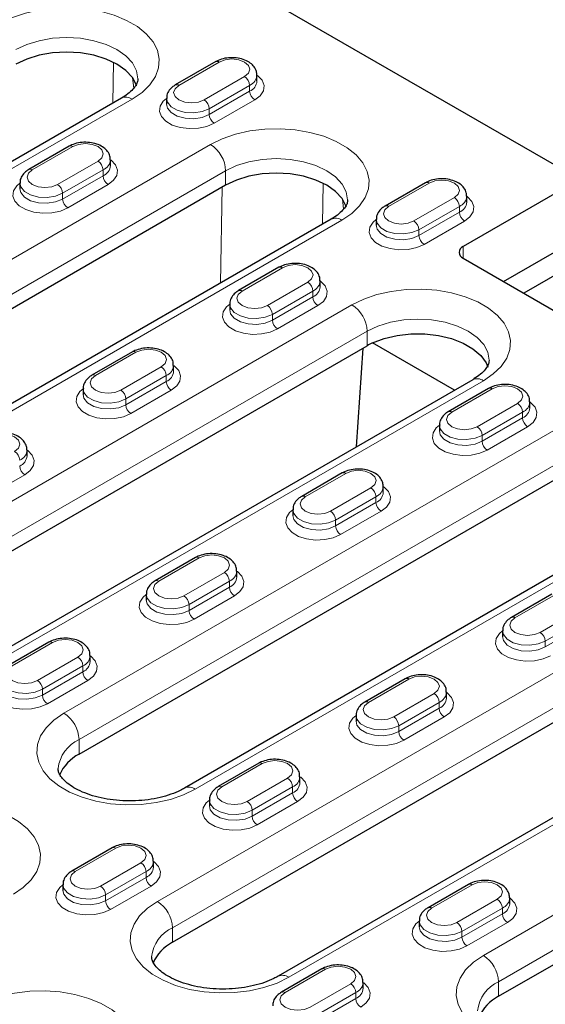
# Model space of a CAD drawing. Units: millimetres. Extents: x 0 to 420, y 0 to 297.
# Drawn here: x 257 to 271, y 131 to 159 of the extents above; entities that cross this region are included whole.
import ezdxf

# ---------------------------------------------------------------- set-up
doc = ezdxf.new("R2010")
doc.units = ezdxf.units.MM

msp = doc.modelspace()

# ---------------------------------------------------------------- linework, layer by layer
at = {"color": 7, "linetype": 'Continuous', "lineweight": 25}
for p, q in [((272.1806, 154.5486), (258.0128, 162.7275)), ((262.0043, 157.8446), (260.873, 157.1914)), ((263.1579, 157.304), (263.1579, 157.4673)), ((259.3648, 156.8234), (240.273, 145.8019)), ((260.6265, 156.8141), (260.6265, 156.6508)), ((257.9031, 155.477), (256.7717, 154.8239)), ((259.0567, 154.9364), (259.0567, 155.0997)), ((262.2811, 154.3851), (246.4419, 145.2414)), ((256.5253, 154.4466), (256.5253, 154.2832)), ((267.8733, 154.4565), (266.742, 153.8034)), ((272.1806, 154.5486), (268.9279, 152.6708)), ((269.0269, 153.9159), (269.0269, 154.0792)), ((265.2338, 153.4353), (249.3946, 144.2915)), ((266.4955, 153.426), (266.4955, 153.2627)), ((270.0595, 151.691), (271.9222, 152.7663)), ((268.9279, 152.3443), (271.7563, 150.7114)), ((263.7721, 152.0889), (262.6407, 151.4358)), ((271.6771, 151.9717), (270.6252, 151.3644)), ((264.9257, 151.5483), (264.9257, 151.7116)), ((262.3943, 151.0585), (262.3943, 150.8952)), ((249.0582, 139.9755), (266.2409, 149.8949)), ((268.6814, 148.6493), (266.3894, 149.9724)), ((259.6709, 149.7213), (258.5395, 149.0682)), ((266.1156, 149.8226), (265.9371, 147.0651)), ((260.8244, 149.1807), (260.8244, 149.344)), ((269.1936, 148.945), (252.0109, 139.0257)), ((258.2931, 148.6909), (258.2931, 148.5276)), ((269.6411, 148.7008), (268.5097, 148.0477)), ((270.7946, 148.1602), (270.7946, 148.3235)), ((258.1799, 138.4652), (274.0191, 147.6089)), ((268.2633, 147.6704), (268.2633, 147.5071)), ((256.7232, 146.8131), (256.7232, 146.9764)), ((276.9718, 146.6591), (261.1326, 137.5153)), ((265.5399, 146.3332), (264.4085, 145.6801)), ((266.6934, 145.7926), (266.6934, 145.9559)), ((264.162, 145.3028), (264.162, 145.1395)), ((260.7962, 133.1993), (279.8881, 144.2208)), ((261.4387, 143.9656), (260.3073, 143.3125)), ((262.5922, 143.425), (262.5922, 143.5883)), ((282.8408, 143.271), (263.7489, 132.2495)), ((260.0608, 142.9352), (260.0608, 142.7719)), ((271.4089, 142.9451), (270.2775, 142.292)), ((270.031, 141.9147), (270.031, 141.7514)), ((257.3374, 141.5981), (256.2061, 140.9449)), ((258.491, 141.0574), (258.491, 141.2207)), ((269.9179, 131.689), (285.7571, 140.8327)), ((267.3076, 140.5775), (266.1763, 139.9244)), ((268.4612, 140.0369), (268.4612, 140.2002)), ((265.9298, 139.5471), (265.9298, 139.3838)), ((263.2064, 138.21), (262.0751, 137.5568)), ((264.36, 137.6693), (264.36, 137.8326)), ((261.8286, 137.1795), (261.8286, 137.0162)), ((259.1052, 135.8424), (257.9738, 135.1893)), ((260.2587, 135.3018), (260.2587, 135.4651)), ((257.7274, 134.8119), (257.7274, 134.6486)), ((269.0754, 134.8219), (267.944, 134.1687)), ((270.229, 134.2812), (270.229, 134.4446)), ((267.6976, 133.7914), (267.6976, 133.6281)), ((264.9742, 132.4543), (263.8428, 131.8012)), ((266.1277, 131.9137), (266.1277, 132.077))]:
    msp.add_line(p, q, dxfattribs=at)
at = {"color": 8, "linetype": 'Continuous', "lineweight": 18}
for p, q in [((259.1416, 157.8266), (259.1208, 156.6825)), ((262.1043, 157.8347), (260.973, 157.1815)), ((259.7088, 157.1032), (259.6778, 157.3935)), ((261.6801, 156.7733), (262.8114, 157.4265)), ((262.9529, 157.1815), (261.8215, 156.5284)), ((262.9529, 157.1815), (262.9529, 157.0182)), ((259.6648, 156.7937), (240.5729, 145.7722)), ((261.8215, 156.3651), (262.9529, 157.0182)), ((261.8215, 156.5284), (261.8215, 156.3651)), ((263.0943, 156.7733), (261.9629, 156.1201)), ((246.0177, 146.3845), (261.8568, 155.5282)), ((258.0031, 155.4671), (256.8717, 154.814)), ((257.5788, 154.4058), (258.7102, 155.0589)), ((262.2811, 154.7934), (246.4419, 145.6496)), ((258.8516, 154.8139), (257.7203, 154.1608)), ((257.7203, 153.9975), (258.8516, 154.6506)), ((258.8516, 154.8139), (258.8516, 154.6506)), ((262.2811, 154.3851), (262.2811, 154.7934)), ((258.9931, 154.4057), (257.8617, 153.7526)), ((262.1365, 151.6472), (262.1852, 154.3298)), ((265.0106, 154.4385), (264.9898, 153.2944)), ((267.9733, 154.4466), (266.8419, 153.7935)), ((257.7203, 154.1608), (257.7203, 153.9975)), ((267.5491, 153.3853), (268.6804, 154.0384)), ((265.5778, 153.7151), (265.5468, 154.0054)), ((268.8218, 153.7934), (267.6905, 153.1403)), ((268.8218, 153.7934), (268.8218, 153.6301)), ((267.6905, 152.977), (268.8218, 153.6301)), ((265.5338, 153.4056), (249.6946, 144.2618)), ((268.9633, 153.3852), (267.8319, 152.732)), ((267.6905, 153.1403), (267.6905, 152.977)), ((268.9279, 152.6708), (268.9279, 152.3443)), ((263.8721, 152.079), (262.7407, 151.4259)), ((263.4478, 151.0177), (264.5792, 151.6708)), ((264.7206, 151.4258), (263.5893, 150.7727)), ((264.7206, 151.4258), (264.7206, 151.2625)), ((248.6339, 141.1186), (265.8166, 151.038)), ((263.5893, 150.6094), (264.7206, 151.2625)), ((264.862, 151.0176), (263.7307, 150.3645)), ((263.5893, 150.7727), (263.5893, 150.6094)), ((266.2409, 150.3032), (249.0582, 140.3838)), ((266.2409, 149.8949), (266.2409, 150.3032)), ((259.7709, 149.7114), (258.6395, 149.0583)), ((259.3466, 148.6501), (260.478, 149.3032)), ((269.4936, 148.9153), (252.3109, 138.996)), ((260.6194, 149.0583), (259.488, 148.4051)), ((259.488, 148.2418), (260.6194, 148.895)), ((260.6194, 149.0583), (260.6194, 148.895)), ((257.7556, 139.6083), (273.5948, 148.7521)), ((260.7608, 148.65), (259.6295, 147.9969)), ((269.7411, 148.6909), (268.6097, 148.0378)), ((259.488, 148.4051), (259.488, 148.2418)), ((269.3168, 147.6296), (270.4482, 148.2827)), ((274.0191, 148.0172), (258.1799, 138.8734)), ((270.5896, 148.0378), (269.4582, 147.3846)), ((270.5896, 148.0378), (270.5896, 147.8744)), ((269.4582, 147.2213), (270.5896, 147.8744)), ((270.731, 147.6295), (269.5997, 146.9764)), ((269.4582, 147.3846), (269.4582, 147.2213)), ((277.2718, 146.6294), (261.4326, 137.4856)), ((265.6399, 146.3233), (264.5085, 145.6702)), ((256.6596, 146.2824), (255.5282, 145.6293)), ((265.2156, 145.262), (266.347, 145.9151)), ((266.4884, 145.6702), (265.357, 145.017)), ((265.357, 144.8537), (266.4884, 145.5069)), ((266.4884, 145.6702), (266.4884, 145.5069)), ((260.3719, 134.3425), (279.4638, 145.364)), ((266.6298, 145.2619), (265.4984, 144.6088)), ((265.357, 145.017), (265.357, 144.8537)), ((279.8881, 144.6291), (260.7962, 133.6076)), ((261.5386, 143.9557), (260.4073, 143.3026)), ((261.1144, 142.8944), (262.2458, 143.5475)), ((262.3872, 143.3026), (261.2558, 142.6495)), ((262.3872, 143.3026), (262.3872, 143.1393)), ((261.2558, 142.4861), (262.3872, 143.1393)), ((283.1408, 143.2413), (264.0489, 132.2198)), ((262.5286, 142.8943), (261.3972, 142.2412)), ((271.5089, 142.9352), (270.3775, 142.2821)), ((261.2558, 142.6495), (261.2558, 142.4861)), ((271.0846, 141.8739), (272.216, 142.527)), ((272.3574, 142.2821), (271.226, 141.6289)), ((269.4936, 132.8321), (285.3328, 141.9759)), ((271.226, 141.4656), (272.3574, 142.1188)), ((271.226, 141.6289), (271.226, 141.4656)), ((257.4374, 141.5882), (256.3061, 140.935)), ((257.0132, 140.5268), (258.1445, 141.1799)), ((285.7571, 141.241), (269.9179, 132.0972)), ((258.286, 140.935), (257.1546, 140.2819)), ((258.286, 140.935), (258.286, 140.7717)), ((257.1546, 140.1186), (258.286, 140.7717)), ((258.4274, 140.5267), (257.296, 139.8736)), ((267.4076, 140.5676), (266.2763, 139.9145)), ((257.1546, 140.2819), (257.1546, 140.1186)), ((266.9834, 139.5063), (268.1147, 140.1594)), ((268.2562, 139.9145), (267.1248, 139.2614)), ((267.1248, 139.0981), (268.2562, 139.7512)), ((268.2562, 139.9145), (268.2562, 139.7512)), ((268.3976, 139.5062), (267.2662, 138.8531)), ((267.1248, 139.2614), (267.1248, 139.0981)), ((258.1799, 138.4652), (258.1799, 138.8734)), ((263.3064, 138.2001), (262.175, 137.5469)), ((262.8821, 137.1387), (264.0135, 137.7919)), ((264.1549, 137.5469), (263.0236, 136.8938)), ((264.1549, 137.5469), (264.1549, 137.3836)), ((263.0236, 136.7305), (264.1549, 137.3836)), ((264.2964, 137.1386), (263.165, 136.4855)), ((263.0236, 136.8938), (263.0236, 136.7305)), ((259.2052, 135.8325), (258.0738, 135.1793)), ((258.7809, 134.7711), (259.9123, 135.4243)), ((260.0537, 135.1793), (258.9224, 134.5262)), ((258.9224, 134.3629), (260.0537, 135.016)), ((260.0537, 135.1793), (260.0537, 135.016)), ((260.1951, 134.7711), (259.0638, 134.1179)), ((269.1754, 134.812), (268.044, 134.1588)), ((258.9224, 134.5262), (258.9224, 134.3629)), ((268.7511, 133.7506), (269.8825, 134.4038)), ((270.0239, 134.1588), (268.8926, 133.5057)), ((268.8926, 133.3424), (270.0239, 133.9955)), ((270.0239, 134.1588), (270.0239, 133.9955)), ((270.1653, 133.7506), (269.034, 133.0974)), ((260.7962, 133.1993), (260.7962, 133.6076)), ((268.8926, 133.5057), (268.8926, 133.3424)), ((265.0742, 132.4444), (263.9428, 131.7913)), ((264.6499, 131.3831), (265.7813, 132.0362)), ((269.9179, 131.689), (269.9179, 132.0972)), ((265.9227, 131.7912), (264.7913, 131.1381)), ((265.9227, 131.7912), (265.9227, 131.6279)), ((264.7913, 130.9748), (265.9227, 131.6279))]:
    msp.add_line(p, q, dxfattribs=at)
at = {"color": 8, "linetype": 'Continuous', "lineweight": 18, "flags": 128}
for points in [[(255.9879, 158.9163), (256.3155, 159.0765), (256.6844, 159.2034), (257.0845, 159.2936), (257.5047, 159.3444), (257.9338, 159.3547), (258.3599, 159.324), (258.7715, 159.2533), (259.1572, 159.1444), (259.5067, 159.0004), (259.8104, 158.8251), (260.0599, 158.6233), (260.2485, 158.4006), (260.371, 158.163), (260.4241, 157.917), (260.4064, 157.6693), (260.3182, 157.4267), (260.1622, 157.1958), (259.9423, 156.9828), (259.6648, 156.7937)], [(259.8263, 157.3595), (259.8263, 157.3651), (259.7879, 157.5903), (259.6741, 157.8069), (259.4893, 158.0065), (259.2405, 158.1815), (258.9375, 158.3251), (258.5917, 158.4318), (258.2165, 158.4975), (257.8263, 158.5197), (257.4362, 158.4975), (257.061, 158.4318), (256.7152, 158.3251), (256.4121, 158.1815)], [(262.8114, 157.4265), (262.9198, 157.5201), (262.9579, 157.6306), (262.9198, 157.741), (262.8114, 157.8347), (262.6492, 157.8972), (262.4579, 157.9192), (262.2665, 157.8972), (262.1043, 157.8347)], [(263.1579, 157.4672), (263.1784, 157.452), (263.3011, 157.3222), (263.3556, 157.1777), (263.3373, 157.0302), (263.2478, 156.8916), (263.0943, 156.7733)], [(260.973, 157.1815), (260.8646, 157.0879), (260.8265, 156.9774), (260.8646, 156.867), (260.973, 156.7733), (261.1352, 156.7108), (261.3265, 156.6888), (261.5179, 156.7108), (261.6801, 156.7733)], [(261.9629, 156.1201), (261.7578, 156.0315), (261.5178, 155.9798), (261.2623, 155.9693), (261.012, 156.0007), (260.7872, 156.0716), (260.606, 156.1762), (260.4833, 156.306), (260.4288, 156.4505), (260.4471, 156.598), (260.5366, 156.7365), (260.6265, 156.8141)], [(261.8215, 156.5284), (261.6223, 156.4479), (261.3875, 156.4116), (261.1453, 156.4238), (260.925, 156.4831), (260.7531, 156.5824), (260.6504, 156.7095), (260.6265, 156.8126)], [(260.6265, 156.6526), (260.6504, 156.5462), (260.7531, 156.419), (260.925, 156.3198), (261.1453, 156.2605), (261.3875, 156.2483), (261.6223, 156.2846), (261.8215, 156.3651)], [(261.8568, 155.5282), (262.1845, 155.6885), (262.5534, 155.8153), (262.9534, 155.9055), (263.3737, 155.9563), (263.8028, 155.9666), (264.2289, 155.9359), (264.6404, 155.8652), (265.0262, 155.7563), (265.3757, 155.6123), (265.6793, 155.437), (265.9289, 155.2352), (266.1175, 155.0125), (266.24, 154.7749), (266.2931, 154.5289), (266.2754, 154.2813), (266.1872, 154.0386), (266.0311, 153.8077), (265.8113, 153.5947), (265.5338, 153.4056)], [(258.7102, 155.0589), (258.8186, 155.1525), (258.8567, 155.263), (258.8186, 155.3734), (258.7102, 155.4671), (258.548, 155.5297), (258.3567, 155.5516), (258.1653, 155.5297), (258.0031, 155.4671)], [(265.6953, 153.9714), (265.6953, 153.977), (265.6569, 154.2022), (265.5431, 154.4188), (265.3583, 154.6184), (265.1095, 154.7934), (264.8065, 154.937), (264.4607, 155.0437), (264.0855, 155.1094), (263.6953, 155.1316), (263.3051, 155.1094), (262.93, 155.0437), (262.5842, 154.937), (262.2811, 154.7934)], [(259.0567, 155.0996), (259.0772, 155.0844), (259.1999, 154.9546), (259.2544, 154.8101), (259.2361, 154.6626), (259.1466, 154.5241), (258.9931, 154.4057)], [(256.8717, 154.814), (256.7634, 154.7203), (256.7253, 154.6099), (256.7634, 154.4994), (256.8717, 154.4058), (257.034, 154.3432), (257.2253, 154.3212), (257.4166, 154.3432), (257.5788, 154.4058)], [(257.8617, 153.7526), (257.6566, 153.6639), (257.4166, 153.6123), (257.1611, 153.6017), (256.9108, 153.6331), (256.6859, 153.704), (256.5048, 153.8086), (256.382, 153.9384), (256.3276, 154.0829), (256.3459, 154.2304), (256.4354, 154.3689), (256.5253, 154.4465)], [(257.7203, 154.1608), (257.5211, 154.0803), (257.2863, 154.044), (257.0441, 154.0562), (256.8238, 154.1155), (256.6519, 154.2148), (256.5491, 154.342), (256.5253, 154.445)], [(268.6804, 154.0384), (268.7888, 154.132), (268.8269, 154.2425), (268.7888, 154.3529), (268.6804, 154.4466), (268.5182, 154.5092), (268.3269, 154.5311), (268.1355, 154.5092), (267.9733, 154.4466)], [(256.5253, 154.285), (256.5491, 154.1787), (256.6519, 154.0515), (256.8238, 153.9522), (257.0441, 153.8929), (257.2863, 153.8807), (257.5211, 153.917), (257.7203, 153.9975)], [(269.0269, 154.0791), (269.0474, 154.0639), (269.1701, 153.9341), (269.2246, 153.7896), (269.2063, 153.6421), (269.1168, 153.5036), (268.9633, 153.3852)], [(266.8419, 153.7935), (266.7336, 153.6998), (266.6955, 153.5894), (266.7336, 153.4789), (266.8419, 153.3853), (267.0042, 153.3227), (267.1955, 153.3007), (267.3868, 153.3227), (267.5491, 153.3853)], [(267.8319, 152.732), (267.6268, 152.6434), (267.3868, 152.5917), (267.1313, 152.5812), (266.881, 152.6126), (266.6562, 152.6835), (266.475, 152.7881), (266.3522, 152.9179), (266.2978, 153.0624), (266.3161, 153.2099), (266.4056, 153.3484), (266.4955, 153.426)], [(267.6905, 153.1403), (267.4913, 153.0598), (267.2565, 153.0235), (267.0143, 153.0357), (266.794, 153.095), (266.6221, 153.1943), (266.5194, 153.3215), (266.4955, 153.4245)], [(266.4955, 153.2645), (266.5194, 153.1581), (266.6221, 153.031), (266.794, 152.9317), (267.0143, 152.8724), (267.2565, 152.8602), (267.4913, 152.8965), (267.6905, 152.977)], [(264.5792, 151.6708), (264.6876, 151.7644), (264.7257, 151.8749), (264.6876, 151.9854), (264.5792, 152.079), (264.417, 152.1416), (264.2257, 152.1635), (264.0343, 152.1416), (263.8721, 152.079)], [(264.9257, 151.7115), (264.9461, 151.6963), (265.0689, 151.5665), (265.1234, 151.422), (265.1051, 151.2745), (265.0156, 151.136), (264.862, 151.0176)], [(262.7407, 151.4259), (262.6323, 151.3322), (262.5943, 151.2218), (262.6323, 151.1113), (262.7407, 151.0177), (262.9029, 150.9551), (263.0943, 150.9331), (263.2856, 150.9551), (263.4478, 151.0177)], [(265.8166, 151.038), (266.1443, 151.1982), (266.5132, 151.3251), (266.9132, 151.4152), (267.3335, 151.4661), (267.7626, 151.4763), (268.1887, 151.4457), (268.6002, 151.3749), (268.986, 151.2661), (269.3355, 151.122), (269.6391, 150.9467), (269.8887, 150.745), (270.0773, 150.5223), (270.1998, 150.2847), (270.2529, 150.0387), (270.2352, 149.791), (270.147, 149.5484), (269.9909, 149.3175), (269.7711, 149.1045), (269.4936, 148.9153)], [(263.7307, 150.3645), (263.5256, 150.2758), (263.2856, 150.2242), (263.0301, 150.2136), (262.7798, 150.245), (262.5549, 150.3159), (262.3738, 150.4205), (262.251, 150.5503), (262.1966, 150.6948), (262.2148, 150.8423), (262.3044, 150.9808), (262.3943, 151.0584)], [(263.5893, 150.7727), (263.3901, 150.6922), (263.1553, 150.6559), (262.9131, 150.6681), (262.6928, 150.7274), (262.5209, 150.8267), (262.4181, 150.9539), (262.3943, 151.0569)], [(262.3943, 150.8969), (262.4181, 150.7906), (262.5209, 150.6634), (262.6928, 150.5641), (262.9131, 150.5048), (263.1553, 150.4926), (263.3901, 150.5289), (263.5893, 150.6094)], [(269.6551, 149.4811), (269.6551, 149.4867), (269.6167, 149.712), (269.5029, 149.9286), (269.3181, 150.1282), (269.0693, 150.3032), (268.7663, 150.4467), (268.4205, 150.5534), (268.0453, 150.6191), (267.6551, 150.6413), (267.2649, 150.6191), (266.8898, 150.5534), (266.544, 150.4467), (266.2409, 150.3032)], [(260.478, 149.3032), (260.5864, 149.3969), (260.6244, 149.5073), (260.5864, 149.6178), (260.478, 149.7114), (260.3158, 149.774), (260.1244, 149.796), (259.9331, 149.774), (259.7709, 149.7114)], [(260.8244, 149.344), (260.8449, 149.3287), (260.9677, 149.199), (261.0221, 149.0545), (261.0039, 148.9069), (260.9143, 148.7684), (260.7608, 148.65)], [(258.6395, 149.0583), (258.5311, 148.9646), (258.4931, 148.8542), (258.5311, 148.7437), (258.6395, 148.6501), (258.8017, 148.5875), (258.9931, 148.5655), (259.1844, 148.5875), (259.3466, 148.6501)], [(259.6295, 147.9969), (259.4244, 147.9083), (259.1844, 147.8566), (258.9289, 147.846), (258.6785, 147.8775), (258.4537, 147.9483), (258.2726, 148.0529), (258.1498, 148.1827), (258.0954, 148.3272), (258.1136, 148.4747), (258.2032, 148.6133), (258.2931, 148.6908)], [(259.488, 148.4051), (259.2889, 148.3246), (259.0541, 148.2883), (258.8119, 148.3005), (258.5916, 148.3599), (258.4197, 148.4591), (258.3169, 148.5863), (258.2931, 148.6893)], [(258.2931, 148.5293), (258.3169, 148.423), (258.4197, 148.2958), (258.5916, 148.1965), (258.8119, 148.1372), (259.0541, 148.125), (259.2889, 148.1613), (259.488, 148.2418)], [(270.4482, 148.2827), (270.5566, 148.3763), (270.5946, 148.4868), (270.5566, 148.5973), (270.4482, 148.6909), (270.286, 148.7535), (270.0946, 148.7754), (269.9033, 148.7535), (269.7411, 148.6909)], [(270.7946, 148.3234), (270.8151, 148.3082), (270.9379, 148.1784), (270.9923, 148.0339), (270.9741, 147.8864), (270.8845, 147.7479), (270.731, 147.6295)], [(268.6097, 148.0378), (268.5013, 147.9441), (268.4633, 147.8337), (268.5013, 147.7232), (268.6097, 147.6296), (268.7719, 147.567), (268.9633, 147.545), (269.1546, 147.567), (269.3168, 147.6296)], [(256.3768, 146.9356), (256.4852, 147.0293), (256.5232, 147.1397), (256.4852, 147.2502), (256.3768, 147.3438), (256.2146, 147.4064), (256.0232, 147.4284), (255.8319, 147.4064), (255.6697, 147.3438)], [(269.5997, 146.9764), (269.3946, 146.8877), (269.1546, 146.8361), (268.8991, 146.8255), (268.6487, 146.8569), (268.4239, 146.9278), (268.2428, 147.0324), (268.12, 147.1622), (268.0656, 147.3067), (268.0838, 147.4542), (268.1734, 147.5927), (268.2633, 147.6703)], [(269.4582, 147.3846), (269.2591, 147.3041), (269.0243, 147.2678), (268.7821, 147.28), (268.5618, 147.3393), (268.3899, 147.4386), (268.2871, 147.5658), (268.2633, 147.6688)], [(268.2633, 147.5088), (268.2871, 147.4025), (268.3899, 147.2753), (268.5618, 147.176), (268.7821, 147.1167), (269.0243, 147.1045), (269.2591, 147.1408), (269.4582, 147.2213)], [(256.7232, 146.9764), (256.7437, 146.9612), (256.8665, 146.8314), (256.9209, 146.6869), (256.9026, 146.5394), (256.8131, 146.4008), (256.6596, 146.2824)], [(266.347, 145.9151), (266.4554, 146.0088), (266.4934, 146.1192), (266.4554, 146.2297), (266.347, 146.3233), (266.1848, 146.3859), (265.9934, 146.4079), (265.8021, 146.3859), (265.6399, 146.3233)], [(266.6934, 145.9559), (266.7139, 145.9407), (266.8367, 145.8109), (266.8911, 145.6664), (266.8729, 145.5189), (266.7833, 145.3803), (266.6298, 145.2619)], [(264.5085, 145.6702), (264.4001, 145.5766), (264.362, 145.4661), (264.4001, 145.3556), (264.5085, 145.262), (264.6707, 145.1994), (264.862, 145.1774), (265.0534, 145.1994), (265.2156, 145.262)], [(265.4984, 144.6088), (265.2934, 144.5202), (265.0534, 144.4685), (264.7978, 144.4579), (264.5475, 144.4894), (264.3227, 144.5602), (264.1416, 144.6648), (264.0188, 144.7946), (263.9643, 144.9391), (263.9826, 145.0866), (264.0721, 145.2252), (264.162, 145.3027)], [(265.357, 145.017), (265.1579, 144.9365), (264.9231, 144.9002), (264.6809, 144.9125), (264.4605, 144.9718), (264.2886, 145.071), (264.1859, 145.1982), (264.1621, 145.3012)], [(264.1621, 145.1413), (264.1859, 145.0349), (264.2886, 144.9077), (264.4605, 144.8085), (264.6809, 144.7491), (264.9231, 144.7369), (265.1579, 144.7732), (265.357, 144.8537)], [(262.2458, 143.5475), (262.3541, 143.6412), (262.3922, 143.7516), (262.3541, 143.8621), (262.2458, 143.9557), (262.0835, 144.0183), (261.8922, 144.0403), (261.7009, 144.0183), (261.5386, 143.9557)], [(262.5922, 143.5883), (262.6127, 143.5731), (262.7355, 143.4433), (262.7899, 143.2988), (262.7716, 143.1513), (262.6821, 143.0127), (262.5286, 142.8943)], [(260.4073, 143.3026), (260.2989, 143.209), (260.2608, 143.0985), (260.2989, 142.988), (260.4073, 142.8944), (260.5695, 142.8318), (260.7608, 142.8099), (260.9522, 142.8318), (261.1144, 142.8944)], [(261.3972, 142.2412), (261.1922, 142.1526), (260.9521, 142.1009), (260.6966, 142.0903), (260.4463, 142.1218), (260.2215, 142.1927), (260.0403, 142.2972), (259.9176, 142.427), (259.8631, 142.5715), (259.8814, 142.719), (259.9709, 142.8576), (260.0608, 142.9351)], [(261.2558, 142.6495), (261.0567, 142.569), (260.8218, 142.5326), (260.5797, 142.5449), (260.3593, 142.6042), (260.1874, 142.7034), (260.0847, 142.8306), (260.0608, 142.9337)], [(260.0608, 142.7737), (260.0847, 142.6673), (260.1874, 142.5401), (260.3593, 142.4409), (260.5797, 142.3816), (260.8218, 142.3693), (261.0567, 142.4057), (261.2558, 142.4861)], [(270.3775, 142.2821), (270.2691, 142.1885), (270.231, 142.078), (270.2691, 141.9675), (270.3775, 141.8739), (270.5397, 141.8113), (270.731, 141.7894), (270.9224, 141.8113), (271.0846, 141.8739)], [(271.3674, 141.2207), (271.1624, 141.1321), (270.9223, 141.0804), (270.6668, 141.0698), (270.4165, 141.1013), (270.1917, 141.1721), (270.0105, 141.2767), (269.8878, 141.4065), (269.8333, 141.551), (269.8516, 141.6985), (269.9411, 141.8371), (270.031, 141.9146)], [(271.226, 141.6289), (271.0269, 141.5484), (270.792, 141.5121), (270.5499, 141.5244), (270.3295, 141.5837), (270.1576, 141.6829), (270.0549, 141.8101), (270.031, 141.9131)], [(258.1445, 141.1799), (258.2529, 141.2736), (258.291, 141.3841), (258.2529, 141.4945), (258.1445, 141.5882), (257.9823, 141.6507), (257.791, 141.6727), (257.5996, 141.6507), (257.4374, 141.5882)], [(270.031, 141.7532), (270.0549, 141.6468), (270.1576, 141.5196), (270.3295, 141.4204), (270.5499, 141.361), (270.792, 141.3488), (271.0269, 141.3851), (271.226, 141.4656)], [(258.491, 141.2207), (258.5115, 141.2055), (258.6342, 141.0757), (258.6887, 140.9312), (258.6704, 140.7837), (258.5809, 140.6451), (258.4274, 140.5267)], [(256.3061, 140.935), (256.1977, 140.8414), (256.1596, 140.7309), (256.1977, 140.6205), (256.3061, 140.5268), (256.4683, 140.4643), (256.6596, 140.4423), (256.851, 140.4643), (257.0132, 140.5268)], [(257.296, 139.8736), (257.0909, 139.785), (256.8509, 139.7333), (256.5954, 139.7228), (256.3451, 139.7542), (256.1203, 139.8251), (255.9391, 139.9296), (255.8164, 140.0594), (255.7619, 140.2039), (255.7802, 140.3514), (255.8697, 140.49), (255.9596, 140.5676)], [(257.1546, 140.2819), (256.9554, 140.2014), (256.7206, 140.1651), (256.4784, 140.1773), (256.2581, 140.2366), (256.0862, 140.3358), (255.9835, 140.463), (255.9596, 140.5661)], [(268.1147, 140.1594), (268.2231, 140.2531), (268.2612, 140.3635), (268.2231, 140.474), (268.1147, 140.5676), (267.9525, 140.6302), (267.7612, 140.6522), (267.5698, 140.6302), (267.4076, 140.5676)], [(255.9596, 140.4061), (255.9835, 140.2997), (256.0862, 140.1725), (256.2581, 140.0733), (256.4784, 140.014), (256.7206, 140.0017), (256.9554, 140.0381), (257.1546, 140.1186)], [(268.4612, 140.2002), (268.4817, 140.185), (268.6044, 140.0552), (268.6589, 139.9107), (268.6406, 139.7632), (268.5511, 139.6246), (268.3976, 139.5062)], [(266.2763, 139.9145), (266.1679, 139.8209), (266.1298, 139.7104), (266.1679, 139.6), (266.2763, 139.5063), (266.4385, 139.4437), (266.6298, 139.4218), (266.8212, 139.4437), (266.9834, 139.5063)], [(261.4326, 137.4856), (261.1049, 137.3254), (260.736, 137.1985), (260.336, 137.1084), (259.9157, 137.0575), (259.4867, 137.0473), (259.0605, 137.0779), (258.649, 137.1487), (258.2632, 137.2576), (257.9137, 137.4016), (257.6101, 137.5769), (257.3606, 137.7786), (257.172, 138.0013), (257.0494, 138.2389), (256.9963, 138.4849), (257.0141, 138.7326), (257.1022, 138.9752), (257.2583, 139.2062), (257.4781, 139.4191), (257.7556, 139.6083)], [(267.2662, 138.8531), (267.0611, 138.7645), (266.8211, 138.7128), (266.5656, 138.7023), (266.3153, 138.7337), (266.0905, 138.8046), (265.9093, 138.9091), (265.7866, 139.0389), (265.7321, 139.1834), (265.7504, 139.3309), (265.8399, 139.4695), (265.9298, 139.5471)], [(267.1248, 139.2614), (266.9256, 139.1809), (266.6908, 139.1445), (266.4486, 139.1568), (266.2283, 139.2161), (266.0564, 139.3153), (265.9537, 139.4425), (265.9298, 139.5456)], [(265.9298, 139.3856), (265.9537, 139.2792), (266.0564, 139.152), (266.2283, 139.0528), (266.4486, 138.9935), (266.6908, 138.9812), (266.9256, 139.0176), (267.1248, 139.0981)], [(264.0135, 137.7919), (264.1219, 137.8855), (264.16, 137.996), (264.1219, 138.1064), (264.0135, 138.2001), (263.8513, 138.2626), (263.66, 138.2846), (263.4686, 138.2626), (263.3064, 138.2001)], [(264.36, 137.8326), (264.3805, 137.8174), (264.5032, 137.6876), (264.5577, 137.5431), (264.5394, 137.3956), (264.4499, 137.257), (264.2964, 137.1386)], [(262.175, 137.5469), (262.0667, 137.4533), (262.0286, 137.3428), (262.0667, 137.2324), (262.175, 137.1387), (262.3373, 137.0762), (262.5286, 137.0542), (262.7199, 137.0762), (262.8821, 137.1387)], [(252.6645, 136.6692), (252.9921, 136.8294), (253.361, 136.9563), (253.7611, 137.0464), (254.1813, 137.0973), (254.6104, 137.1075), (255.0365, 137.0769), (255.4481, 137.0062), (255.8338, 136.8973), (256.1833, 136.7532), (256.487, 136.5779), (256.7365, 136.3762), (256.9251, 136.1535), (257.0476, 135.9159), (257.1007, 135.6699), (257.083, 135.4222), (256.9948, 135.1796), (256.8388, 134.9487), (256.6189, 134.7357), (256.3414, 134.5466)], [(263.165, 136.4855), (262.9599, 136.3969), (262.7199, 136.3452), (262.4644, 136.3347), (262.2141, 136.3661), (261.9892, 136.437), (261.8081, 136.5415), (261.6853, 136.6713), (261.6309, 136.8158), (261.6492, 136.9633), (261.7387, 137.1019), (261.8286, 137.1795)], [(263.0236, 136.8938), (262.8244, 136.8133), (262.5896, 136.777), (262.3474, 136.7892), (262.1271, 136.8485), (261.9552, 136.9477), (261.8524, 137.0749), (261.8286, 137.178)], [(261.8286, 137.018), (261.8524, 136.9116), (261.9552, 136.7844), (262.1271, 136.6852), (262.3474, 136.6259), (262.5896, 136.6137), (262.8244, 136.65), (263.0236, 136.7305)], [(259.9123, 135.4243), (260.0207, 135.5179), (260.0587, 135.6284), (260.0207, 135.7388), (259.9123, 135.8325), (259.7501, 135.895), (259.5587, 135.917), (259.3674, 135.895), (259.2052, 135.8325)], [(260.2587, 135.465), (260.2792, 135.4498), (260.402, 135.32), (260.4565, 135.1755), (260.4382, 135.028), (260.3487, 134.8895), (260.1951, 134.7711)], [(258.0738, 135.1793), (257.9654, 135.0857), (257.9274, 134.9752), (257.9654, 134.8648), (258.0738, 134.7711), (258.236, 134.7086), (258.4274, 134.6866), (258.6187, 134.7086), (258.7809, 134.7711)], [(259.0638, 134.1179), (258.8587, 134.0293), (258.6187, 133.9776), (258.3632, 133.9671), (258.1129, 133.9985), (257.888, 134.0694), (257.7069, 134.174), (257.5841, 134.3038), (257.5297, 134.4483), (257.5479, 134.5958), (257.6375, 134.7343), (257.7274, 134.8119)], [(258.9224, 134.5262), (258.7232, 134.4457), (258.4884, 134.4094), (258.2462, 134.4216), (258.0259, 134.4809), (257.854, 134.5802), (257.7512, 134.7073), (257.7274, 134.8104)], [(269.8825, 134.4038), (269.9909, 134.4974), (270.029, 134.6079), (269.9909, 134.7183), (269.8825, 134.812), (269.7203, 134.8745), (269.529, 134.8965), (269.3376, 134.8745), (269.1754, 134.812)], [(257.7274, 134.6504), (257.7512, 134.544), (257.854, 134.4168), (258.0259, 134.3176), (258.2462, 134.2583), (258.4884, 134.2461), (258.7232, 134.2824), (258.9224, 134.3629)], [(264.0489, 132.2198), (263.7212, 132.0596), (263.3523, 131.9327), (262.9523, 131.8426), (262.532, 131.7917), (262.103, 131.7815), (261.6768, 131.8121), (261.2653, 131.8829), (260.8795, 131.9917), (260.53, 132.1358), (260.2264, 132.3111), (259.9769, 132.5128), (259.7883, 132.7355), (259.6657, 132.9731), (259.6126, 133.2191), (259.6304, 133.4668), (259.7185, 133.7094), (259.8746, 133.9403), (260.0944, 134.1533), (260.3719, 134.3425)], [(270.229, 134.4445), (270.2494, 134.4293), (270.3722, 134.2995), (270.4267, 134.155), (270.4084, 134.0075), (270.3189, 133.8689), (270.1653, 133.7506)], [(268.044, 134.1588), (267.9356, 134.0652), (267.8976, 133.9547), (267.9356, 133.8443), (268.044, 133.7506), (268.2062, 133.6881), (268.3976, 133.6661), (268.5889, 133.6881), (268.7511, 133.7506)], [(269.034, 133.0974), (268.8289, 133.0088), (268.5889, 132.9571), (268.3334, 132.9466), (268.0831, 132.978), (267.8582, 133.0489), (267.6771, 133.1535), (267.5543, 133.2832), (267.4999, 133.4277), (267.5181, 133.5753), (267.6077, 133.7138), (267.6976, 133.7914)], [(268.8926, 133.5057), (268.6934, 133.4252), (268.4586, 133.3889), (268.2164, 133.4011), (267.9961, 133.4604), (267.8242, 133.5596), (267.7214, 133.6868), (267.6976, 133.7899)], [(267.6976, 133.6299), (267.7214, 133.5235), (267.8242, 133.3963), (267.9961, 133.2971), (268.2164, 133.2378), (268.4586, 133.2256), (268.6934, 133.2619), (268.8926, 133.3424)], [(273.1706, 130.7094), (272.8429, 130.5492), (272.474, 130.4223), (272.0739, 130.3322), (271.6537, 130.2813), (271.2246, 130.2711), (270.7985, 130.3018), (270.387, 130.3725), (270.0012, 130.4814), (269.6517, 130.6254), (269.3481, 130.8007), (269.0985, 131.0025), (268.9099, 131.2252), (268.7874, 131.4627), (268.7343, 131.7087), (268.752, 131.9564), (268.8402, 132.199), (268.9963, 132.43), (269.2161, 132.6429), (269.4936, 132.8321)], [(265.7813, 132.0362), (265.8897, 132.1298), (265.9277, 132.2403), (265.8897, 132.3507), (265.7813, 132.4444), (265.6191, 132.507), (265.4277, 132.5289), (265.2364, 132.507), (265.0742, 132.4444)], [(266.1277, 132.0769), (266.1482, 132.0617), (266.271, 131.9319), (266.3254, 131.7874), (266.3072, 131.6399), (266.2176, 131.5014), (266.0641, 131.383)], [(255.2808, 131.4034), (255.6084, 131.5636), (255.9773, 131.6905), (256.3774, 131.7806), (256.7976, 131.8315), (257.2267, 131.8417), (257.6528, 131.8111), (258.0643, 131.7403), (258.4501, 131.6314), (258.7996, 131.4874), (259.1032, 131.3121), (259.3528, 131.1104), (259.5414, 130.8877), (259.6639, 130.6501), (259.717, 130.4041), (259.6993, 130.1564), (259.6111, 129.9138), (259.455, 129.6828), (259.2352, 129.4699), (258.9577, 129.2807)], [(263.9428, 131.7913), (263.8344, 131.6976), (263.7964, 131.5872), (263.8344, 131.4767), (263.9428, 131.3831), (264.105, 131.3205), (264.2964, 131.2985), (264.4877, 131.3205), (264.6499, 131.3831)]]:
    msp.add_lwpolyline(points, dxfattribs=at)
at = {"color": 7, "linetype": 'Continuous', "lineweight": 25, "flags": 128}
for points in [[(259.7911, 157.1724), (259.7879, 157.1821), (259.6741, 157.3986), (259.4893, 157.5983), (259.2405, 157.7732), (258.9375, 157.9168), (258.5917, 158.0235), (258.2165, 158.0892), (257.8263, 158.1114), (257.4362, 158.0892), (257.061, 158.0235), (256.7152, 157.9168), (256.4121, 157.7732)], [(265.6601, 153.7843), (265.6569, 153.794), (265.5431, 154.0106), (265.3583, 154.2102), (265.1095, 154.3851), (264.8065, 154.5287), (264.4607, 154.6354), (264.0855, 154.7011), (263.6953, 154.7233), (263.3051, 154.7011), (262.93, 154.6354), (262.5842, 154.5287), (262.2811, 154.3851)], [(266.3894, 149.9724), (266.7154, 150.0977), (267.0773, 150.1838), (267.4615, 150.2276), (267.853, 150.2274), (268.237, 150.1831), (268.5986, 150.0965), (268.9241, 149.9709), (269.201, 149.811), (269.4186, 149.6231), (269.5686, 149.4144), (269.6202, 149.2934)]]:
    msp.add_lwpolyline(points, dxfattribs=at)
at = {"color": 8, "linetype": 'Continuous', "lineweight": 18}
for centre, radius, start, end in [((262.0457, 157.7529), 0.1006, 54.38242, 114.30712), ((262.6458, 157.1675), 0.3074, 2.60548, 57.39452), ((262.8259, 157.4889), 0.3326, 292.44175, 356.53231), ((260.9144, 157.0998), 0.1006, 54.38365, 114.29304), ((262.8251, 157.3265), 0.3337, 292.51648, 355.82547), ((259.4891, 156.5483), 0.3018, 54.38242, 114.30712), ((263.2599, 157.0322), 0.3074, 182.60548, 237.39452), ((261.5144, 156.5144), 0.3074, 2.60548, 57.39452), ((262.1285, 156.3791), 0.3074, 182.60548, 237.39452), ((257.9445, 155.3853), 0.1006, 54.38242, 114.30712), ((261.36, 154.7515), 0.9221, 2.60548, 57.39452), ((258.5446, 154.8), 0.3074, 2.60548, 57.39452), ((258.7247, 155.1213), 0.3326, 292.44175, 356.53231), ((258.7239, 154.9589), 0.3337, 292.51648, 355.82547), ((256.8132, 154.7322), 0.1006, 54.38365, 114.29304), ((259.1587, 154.6646), 0.3074, 182.60548, 237.39452), ((257.4132, 154.1468), 0.3074, 2.60548, 57.39452), ((267.9147, 154.3648), 0.1006, 54.38242, 114.30712), ((268.5148, 153.7795), 0.3074, 2.60548, 57.39452), ((268.6949, 154.1008), 0.3326, 292.44175, 356.53231), ((258.0273, 154.0115), 0.3074, 182.60548, 237.39452), ((266.7834, 153.7117), 0.1006, 54.38365, 114.29304), ((268.6941, 153.9384), 0.3337, 292.51648, 355.82547), ((269.1289, 153.6441), 0.3074, 182.60548, 237.39452), ((265.358, 153.1603), 0.3018, 54.38242, 114.30712), ((267.3834, 153.1263), 0.3074, 2.60548, 57.39452), ((267.9975, 152.991), 0.3074, 182.60548, 237.39452), ((263.8135, 151.9972), 0.1006, 54.38242, 114.30712), ((264.4136, 151.4119), 0.3074, 2.60548, 57.39452), ((264.5937, 151.7333), 0.3326, 292.44175, 356.53231), ((262.6821, 151.3441), 0.1006, 54.38365, 114.29304), ((264.5928, 151.5708), 0.3337, 292.51648, 355.82547), ((263.2822, 150.7587), 0.3074, 2.60548, 57.39452), ((265.0277, 151.2765), 0.3074, 182.60548, 237.39452), ((265.3198, 150.2612), 0.9221, 2.60548, 57.39452), ((263.8963, 150.6234), 0.3074, 182.60548, 237.39452), ((259.7123, 149.6296), 0.1006, 54.38242, 114.30712), ((260.4924, 149.3657), 0.3326, 292.44175, 356.53231), ((258.5809, 148.9765), 0.1006, 54.38365, 114.29304), ((260.3124, 149.0443), 0.3074, 2.60548, 57.39452), ((260.4916, 149.2032), 0.3337, 292.51648, 355.82547), ((260.9265, 148.9089), 0.3074, 182.60548, 237.39452), ((269.3178, 148.67), 0.3018, 54.38242, 114.30712), ((259.181, 148.3912), 0.3074, 2.60548, 57.39452), ((269.6825, 148.6091), 0.1006, 54.38242, 114.30712), ((259.7951, 148.2558), 0.3074, 182.60548, 237.39452), ((270.2826, 148.0238), 0.3074, 2.60548, 57.39452), ((270.4626, 148.3452), 0.3326, 292.44175, 356.53231), ((268.5511, 147.956), 0.1006, 54.38365, 114.29304), ((270.4618, 148.1827), 0.3337, 292.51648, 355.82547), ((270.8967, 147.8884), 0.3074, 182.60548, 237.39452), ((269.1512, 147.3707), 0.3074, 2.60548, 57.39452), ((269.7653, 147.2353), 0.3074, 182.60548, 237.39452), ((256.2111, 146.6767), 0.3074, 2.60548, 57.39452), ((256.3912, 146.9981), 0.3326, 292.44175, 356.53231), ((256.3904, 146.8356), 0.3337, 292.51648, 355.82547), ((256.8252, 146.5413), 0.3074, 182.60548, 237.39452), ((265.5813, 146.2415), 0.1006, 54.38242, 114.30712), ((266.1814, 145.6562), 0.3074, 2.60548, 57.39452), ((266.3614, 145.9776), 0.3326, 292.44175, 356.53231), ((266.3606, 145.8151), 0.3337, 292.51648, 355.82547), ((264.4499, 145.5884), 0.1006, 54.38365, 114.29304), ((266.7954, 145.5208), 0.3074, 182.60548, 237.39452), ((265.05, 145.0031), 0.3074, 2.60548, 57.39452), ((265.6641, 144.8677), 0.3074, 182.60548, 237.39452), ((261.4801, 143.874), 0.1006, 54.38242, 114.30712), ((262.2602, 143.61), 0.3326, 292.44175, 356.53231), ((260.3487, 143.2208), 0.1006, 54.38365, 114.29304), ((262.0801, 143.2886), 0.3074, 2.60548, 57.39452), ((262.2594, 143.4475), 0.3337, 292.51648, 355.82547), ((262.6942, 143.1532), 0.3074, 182.60548, 237.39452), ((260.9488, 142.6355), 0.3074, 2.60548, 57.39452), ((261.5628, 142.5001), 0.3074, 182.60548, 237.39452), ((270.3189, 142.2003), 0.1006, 54.38365, 114.29304), ((270.919, 141.615), 0.3074, 2.60548, 57.39452), ((257.3788, 141.5064), 0.1006, 54.38242, 114.30712), ((257.9789, 140.921), 0.3074, 2.60548, 57.39452), ((258.159, 141.2424), 0.3326, 292.44175, 356.53231), ((258.1582, 141.0799), 0.3337, 292.51648, 355.82547), ((256.8475, 140.2679), 0.3074, 2.60548, 57.39452), ((258.593, 140.7857), 0.3074, 182.60548, 237.39452), ((267.349, 140.4859), 0.1006, 54.38242, 114.30712), ((257.4616, 140.1325), 0.3074, 182.60548, 237.39452), ((267.9491, 139.9005), 0.3074, 2.60548, 57.39452), ((268.1292, 140.2219), 0.3326, 292.44175, 356.53231), ((268.1284, 140.0594), 0.3337, 292.51648, 355.82547), ((266.2177, 139.8327), 0.1006, 54.38365, 114.29304), ((268.5632, 139.7652), 0.3074, 182.60548, 237.39452), ((257.2588, 138.8315), 0.9221, 2.60548, 57.39452), ((266.8177, 139.2474), 0.3074, 2.60548, 57.39452), ((258.5965, 137.9555), 1.0081, 114.41022, 173.89825), ((267.4318, 139.112), 0.3074, 182.60548, 237.39452), ((263.2478, 138.1183), 0.1006, 54.38242, 114.30712), ((263.8479, 137.5329), 0.3074, 2.60548, 57.39452), ((264.028, 137.8543), 0.3326, 292.44175, 356.53231), ((261.2566, 137.2397), 0.3024, 54.41284, 113.95874), ((262.1165, 137.4651), 0.1006, 54.38365, 114.29304), ((264.0272, 137.6919), 0.3337, 292.51648, 355.82547), ((264.462, 137.3976), 0.3074, 182.60548, 237.39452), ((262.7165, 136.8798), 0.3074, 2.60548, 57.39452), ((263.3306, 136.7444), 0.3074, 182.60548, 237.39452), ((259.1466, 135.7507), 0.1006, 54.38242, 114.30712), ((259.7467, 135.1654), 0.3074, 2.60548, 57.39452), ((259.9268, 135.4867), 0.3326, 292.44175, 356.53231), ((259.9259, 135.3243), 0.3337, 292.51648, 355.82547), ((258.0152, 135.0976), 0.1006, 54.38365, 114.29304), ((260.3608, 135.03), 0.3074, 182.60548, 237.39452), ((258.6153, 134.5122), 0.3074, 2.60548, 57.39452), ((269.1168, 134.7302), 0.1006, 54.38242, 114.30712), ((259.2294, 134.3769), 0.3074, 182.60548, 237.39452), ((259.8751, 133.5657), 0.9221, 2.60548, 57.39452), ((269.7169, 134.1448), 0.3074, 2.60548, 57.39452), ((269.897, 134.4662), 0.3326, 292.44175, 356.53231), ((269.8961, 134.3038), 0.3337, 292.51648, 355.82547), ((267.9854, 134.0771), 0.1006, 54.38365, 114.29304), ((270.331, 134.0095), 0.3074, 182.60548, 237.39452), ((268.5855, 133.4917), 0.3074, 2.60548, 57.39452), ((261.2128, 132.6896), 1.0081, 114.41022, 173.89825), ((269.1996, 133.3564), 0.3074, 182.60548, 237.39452), ((268.9967, 132.0553), 0.9221, 2.60548, 57.39452), ((263.8729, 131.9739), 0.3024, 54.41284, 113.95874), ((265.0156, 132.3626), 0.1006, 54.38242, 114.30712), ((265.6157, 131.7773), 0.3074, 2.60548, 57.39452), ((265.7957, 132.0986), 0.3326, 292.44175, 356.53231), ((270.3345, 131.1793), 1.0081, 114.41022, 173.89825), ((263.8842, 131.7095), 0.1006, 54.38365, 114.29304), ((265.7949, 131.9362), 0.3337, 292.51648, 355.82547), ((266.2298, 131.6419), 0.3074, 182.60548, 237.39452)]:
    msp.add_arc(centre, radius, start, end, dxfattribs=at)
at = {"color": 7, "linetype": 'Continuous', "lineweight": 25}
for centre, radius, start, end in [((268.9899, 152.5075), 0.1746, 110.78342, 249.21658), ((267.2531, 148.1374), 2.0282, 115.20534, 119.93966), ((258.7076, 137.4271), 1.1645, 116.94696, 157.23595), ((261.3239, 132.1613), 1.1645, 116.94696, 157.23595), ((270.4456, 130.6509), 1.1645, 116.94696, 157.23595)]:
    msp.add_arc(centre, radius, start, end, dxfattribs=at)
for points, knots in [([(263.1497, 157.4687), (263.1502, 157.5015), (263.1516, 157.5839), (263.0845, 157.7032), (262.974, 157.813), (262.8197, 157.8969), (262.6289, 157.9491), (262.4171, 157.9622), (262.2109, 157.9335), (262.0766, 157.8848), (262.0139, 157.8499), (262.0043, 157.8446)], [0, 0, 0, 0, 0.07570401, 0.19031868, 0.30617583, 0.43271151, 0.56847511, 0.70553083, 0.84355484, 0.9761168, 1, 1, 1, 1]), ([(259.8228, 157.362), (259.8223, 157.3379), (259.8213, 157.289), (259.7802, 157.1932), (259.693, 157.0729), (259.558, 156.9447), (259.4264, 156.862), (259.3648, 156.8234)], [0, 0, 0, 0, 0.2029173, 0.4123688, 0.6081878, 0.8167744, 1, 1, 1, 1]), ([(260.873, 157.1914), (260.8428, 157.1721), (260.7662, 157.1229), (260.6789, 157.0183), (260.625, 156.9026), (260.6325, 156.8333), (260.6347, 156.8127)], [0, 0, 0, 0, 0.2185025, 0.5539818, 0.8679106, 1, 1, 1, 1]), ([(259.0485, 155.1011), (259.049, 155.1339), (259.0504, 155.2163), (258.9833, 155.3356), (258.8728, 155.4455), (258.7185, 155.5293), (258.5277, 155.5815), (258.3158, 155.5946), (258.1096, 155.5659), (257.9753, 155.5172), (257.9127, 155.4823), (257.9031, 155.477)], [0, 0, 0, 0, 0.075704, 0.1903187, 0.3061758, 0.4327115, 0.5684751, 0.7055308, 0.8435548, 0.9761168, 1, 1, 1, 1]), ([(256.7717, 154.8239), (256.7415, 154.8045), (256.6649, 154.7554), (256.5777, 154.6508), (256.5238, 154.535), (256.5313, 154.4657), (256.5335, 154.4451)], [0, 0, 0, 0, 0.2185025, 0.5539818, 0.8679106, 1, 1, 1, 1]), ([(269.0187, 154.0806), (269.0192, 154.1134), (269.0206, 154.1958), (268.9535, 154.3151), (268.843, 154.4249), (268.6887, 154.5088), (268.4979, 154.561), (268.286, 154.5741), (268.0798, 154.5454), (267.9455, 154.4967), (267.8829, 154.4618), (267.8733, 154.4565)], [0, 0, 0, 0, 0.075704, 0.1903187, 0.3061758, 0.4327115, 0.5684751, 0.7055308, 0.8435548, 0.9761168, 1, 1, 1, 1]), ([(265.6918, 153.9739), (265.6913, 153.9498), (265.6903, 153.9009), (265.6492, 153.8051), (265.562, 153.6848), (265.427, 153.5566), (265.2954, 153.4739), (265.2338, 153.4353)], [0, 0, 0, 0, 0.2029173, 0.4123688, 0.6081878, 0.8167744, 1, 1, 1, 1]), ([(266.742, 153.8034), (266.7117, 153.784), (266.6351, 153.7349), (266.5479, 153.6303), (266.494, 153.5145), (266.5015, 153.4452), (266.5037, 153.4246)], [0, 0, 0, 0, 0.2185025, 0.5539818, 0.8679106, 1, 1, 1, 1]), ([(264.9175, 151.713), (264.918, 151.7458), (264.9194, 151.8282), (264.8523, 151.9475), (264.7418, 152.0574), (264.5875, 152.1412), (264.3967, 152.1934), (264.1848, 152.2065), (263.9786, 152.1778), (263.8443, 152.1291), (263.7817, 152.0942), (263.7721, 152.0889)], [0, 0, 0, 0, 0.075704, 0.1903187, 0.3061758, 0.4327115, 0.5684751, 0.7055308, 0.8435548, 0.9761168, 1, 1, 1, 1]), ([(262.6407, 151.4358), (262.6105, 151.4164), (262.5339, 151.3673), (262.4467, 151.2627), (262.3928, 151.1469), (262.4003, 151.0776), (262.4025, 151.057)], [0, 0, 0, 0, 0.2185025, 0.5539818, 0.8679106, 1, 1, 1, 1]), ([(260.8162, 149.3454), (260.8168, 149.3782), (260.8181, 149.4606), (260.7511, 149.5799), (260.6406, 149.6898), (260.4862, 149.7736), (260.2955, 149.8259), (260.0836, 149.8389), (259.8774, 149.8102), (259.7431, 149.7615), (259.6805, 149.7266), (259.6709, 149.7213)], [0, 0, 0, 0, 0.075704, 0.1903187, 0.3061758, 0.4327115, 0.5684751, 0.7055308, 0.8435548, 0.9761168, 1, 1, 1, 1]), ([(269.6516, 149.4837), (269.6511, 149.4596), (269.6501, 149.4107), (269.609, 149.3149), (269.5218, 149.1946), (269.3868, 149.0664), (269.2552, 148.9837), (269.1936, 148.945)], [0, 0, 0, 0, 0.2029173, 0.4123688, 0.6081878, 0.8167744, 1, 1, 1, 1]), ([(258.5395, 149.0682), (258.5093, 149.0488), (258.4327, 148.9997), (258.3455, 148.8951), (258.2916, 148.7794), (258.299, 148.71), (258.3013, 148.6895)], [0, 0, 0, 0, 0.2185025, 0.5539818, 0.8679106, 1, 1, 1, 1]), ([(270.7864, 148.3249), (270.787, 148.3577), (270.7883, 148.4401), (270.7213, 148.5594), (270.6108, 148.6693), (270.4564, 148.7531), (270.2657, 148.8054), (270.0538, 148.8184), (269.8476, 148.7897), (269.7133, 148.741), (269.6507, 148.7061), (269.6411, 148.7008)], [0, 0, 0, 0, 0.07570401, 0.19031868, 0.30617583, 0.43271151, 0.56847511, 0.70553083, 0.84355484, 0.9761168, 1, 1, 1, 1]), ([(268.5097, 148.0477), (268.4795, 148.0283), (268.4029, 147.9792), (268.3157, 147.8746), (268.2618, 147.7588), (268.2693, 147.6895), (268.2715, 147.6689)], [0, 0, 0, 0, 0.2185025, 0.5539818, 0.8679106, 1, 1, 1, 1]), ([(256.715, 146.9778), (256.7156, 147.0106), (256.7169, 147.093), (256.6498, 147.2124), (256.5394, 147.3222), (256.385, 147.4061), (256.1943, 147.4583), (255.9824, 147.4713), (255.7762, 147.4426), (255.6419, 147.3939), (255.5792, 147.3591), (255.5697, 147.3537)], [0, 0, 0, 0, 0.075704, 0.1903187, 0.3061758, 0.4327115, 0.5684751, 0.7055308, 0.8435548, 0.9761168, 1, 1, 1, 1]), ([(266.6852, 145.9573), (266.6858, 145.9901), (266.6871, 146.0725), (266.62, 146.1918), (266.5096, 146.3017), (266.3552, 146.3855), (266.1645, 146.4378), (265.9526, 146.4508), (265.7464, 146.4221), (265.6121, 146.3734), (265.5494, 146.3385), (265.5399, 146.3332)], [0, 0, 0, 0, 0.07570401, 0.19031868, 0.30617583, 0.43271151, 0.56847511, 0.70553083, 0.84355484, 0.9761168, 1, 1, 1, 1]), ([(264.4085, 145.6801), (264.3783, 145.6607), (264.3017, 145.6116), (264.2145, 145.507), (264.1606, 145.3913), (264.168, 145.3219), (264.1702, 145.3014)], [0, 0, 0, 0, 0.2185025, 0.5539818, 0.8679106, 1, 1, 1, 1]), ([(262.584, 143.5897), (262.5845, 143.6225), (262.5859, 143.7049), (262.5188, 143.8243), (262.4083, 143.9341), (262.254, 144.018), (262.0633, 144.0702), (261.8514, 144.0832), (261.6452, 144.0545), (261.5109, 144.0059), (261.4482, 143.971), (261.4387, 143.9656)], [0, 0, 0, 0, 0.07570401, 0.19031868, 0.30617583, 0.43271151, 0.56847511, 0.70553083, 0.84355484, 0.9761168, 1, 1, 1, 1]), ([(260.3073, 143.3125), (260.2771, 143.2931), (260.2005, 143.244), (260.1132, 143.1394), (260.0593, 143.0237), (260.0668, 142.9543), (260.069, 142.9338)], [0, 0, 0, 0, 0.2185025, 0.5539818, 0.8679106, 1, 1, 1, 1]), ([(270.2775, 142.292), (270.2473, 142.2726), (270.1707, 142.2235), (270.0835, 142.1189), (270.0296, 142.0032), (270.037, 141.9338), (270.0392, 141.9133)], [0, 0, 0, 0, 0.2185025, 0.5539818, 0.8679106, 1, 1, 1, 1]), ([(258.4828, 141.2222), (258.4833, 141.2549), (258.4847, 141.3374), (258.4176, 141.4567), (258.3071, 141.5665), (258.1528, 141.6504), (257.962, 141.7026), (257.7502, 141.7157), (257.5439, 141.6869), (257.4097, 141.6383), (257.347, 141.6034), (257.3374, 141.5981)], [0, 0, 0, 0, 0.07570401, 0.19031868, 0.30617583, 0.43271151, 0.56847511, 0.70553083, 0.84355484, 0.9761168, 1, 1, 1, 1]), ([(268.453, 140.2017), (268.4535, 140.2344), (268.4549, 140.3168), (268.3878, 140.4362), (268.2773, 140.546), (268.123, 140.6299), (267.9322, 140.6821), (267.7204, 140.6952), (267.5142, 140.6664), (267.3799, 140.6178), (267.3172, 140.5829), (267.3076, 140.5775)], [0, 0, 0, 0, 0.075704, 0.1903187, 0.3061758, 0.4327115, 0.5684751, 0.7055308, 0.8435548, 0.9761168, 1, 1, 1, 1]), ([(266.1763, 139.9244), (266.1461, 139.905), (266.0695, 139.8559), (265.9822, 139.7513), (265.9283, 139.6356), (265.9358, 139.5662), (265.938, 139.5457)], [0, 0, 0, 0, 0.2185025, 0.5539818, 0.8679106, 1, 1, 1, 1]), ([(264.3518, 137.8341), (264.3523, 137.8668), (264.3537, 137.9493), (264.2866, 138.0686), (264.1761, 138.1784), (264.0218, 138.2623), (263.831, 138.3145), (263.6191, 138.3276), (263.4129, 138.2988), (263.2786, 138.2502), (263.216, 138.2153), (263.2064, 138.21)], [0, 0, 0, 0, 0.075704, 0.1903187, 0.3061758, 0.4327115, 0.5684751, 0.7055308, 0.8435548, 0.9761168, 1, 1, 1, 1]), ([(261.1326, 137.5153), (261.0933, 137.4937), (260.9785, 137.4306), (260.7522, 137.3371), (260.4476, 137.2477), (260.1128, 137.1855), (259.7597, 137.1541), (259.4, 137.1554), (259.0463, 137.1895), (258.7111, 137.2548), (258.4064, 137.3474), (258.1426, 137.4616), (257.928, 137.5896), (257.7681, 137.7217), (257.6632, 137.8464), (257.61, 137.9541), (257.5915, 138.0161), (257.5964, 138.0518), (257.5976, 138.0601)], [0, 0, 0, 0, 0.03449121, 0.10086221, 0.16797048, 0.23582435, 0.30422714, 0.37292262, 0.44163479, 0.51000112, 0.57775396, 0.64466004, 0.71059473, 0.77571448, 0.84075507, 0.90706372, 0.97854166, 1, 1, 1, 1]), ([(262.0751, 137.5568), (262.0448, 137.5375), (261.9682, 137.4883), (261.881, 137.3837), (261.8271, 137.268), (261.8346, 137.1986), (261.8368, 137.1781)], [0, 0, 0, 0, 0.2185025, 0.5539818, 0.8679106, 1, 1, 1, 1]), ([(260.2505, 135.4665), (260.2511, 135.4993), (260.2524, 135.5817), (260.1854, 135.701), (260.0749, 135.8108), (259.9206, 135.8947), (259.7298, 135.9469), (259.5179, 135.96), (259.3117, 135.9313), (259.1774, 135.8826), (259.1148, 135.8477), (259.1052, 135.8424)], [0, 0, 0, 0, 0.075704, 0.1903187, 0.3061758, 0.4327115, 0.5684751, 0.7055308, 0.8435548, 0.9761168, 1, 1, 1, 1]), ([(257.9738, 135.1893), (257.9436, 135.1699), (257.867, 135.1207), (257.7798, 135.0161), (257.7259, 134.9004), (257.7334, 134.8311), (257.7356, 134.8105)], [0, 0, 0, 0, 0.21850246, 0.55398178, 0.86791063, 1, 1, 1, 1]), ([(270.2208, 134.446), (270.2213, 134.4788), (270.2227, 134.5612), (270.1556, 134.6805), (270.0451, 134.7903), (269.8908, 134.8742), (269.7, 134.9264), (269.4881, 134.9395), (269.2819, 134.9107), (269.1476, 134.8621), (269.085, 134.8272), (269.0754, 134.8219)], [0, 0, 0, 0, 0.075704, 0.1903187, 0.3061758, 0.4327115, 0.5684751, 0.7055308, 0.8435548, 0.9761168, 1, 1, 1, 1]), ([(267.944, 134.1687), (267.9138, 134.1494), (267.8372, 134.1002), (267.75, 133.9956), (267.6961, 133.8799), (267.7036, 133.8105), (267.7058, 133.79)], [0, 0, 0, 0, 0.2185025, 0.5539818, 0.8679106, 1, 1, 1, 1]), ([(263.7489, 132.2495), (263.7096, 132.2279), (263.5948, 132.1648), (263.3685, 132.0713), (263.0639, 131.9818), (262.7291, 131.9197), (262.376, 131.8883), (262.0163, 131.8896), (261.6626, 131.9237), (261.3274, 131.9889), (261.0227, 132.0815), (260.7589, 132.1957), (260.5443, 132.3237), (260.3844, 132.4558), (260.2795, 132.5805), (260.2263, 132.6883), (260.2078, 132.7502), (260.2127, 132.786), (260.2139, 132.7943)], [0, 0, 0, 0, 0.0344912, 0.1008622, 0.1679705, 0.2358244, 0.3042271, 0.3729226, 0.4416348, 0.5100011, 0.577754, 0.64466, 0.7105947, 0.7757145, 0.8407551, 0.9070637, 0.9785417, 1, 1, 1, 1]), ([(266.1195, 132.0784), (266.1201, 132.1112), (266.1214, 132.1936), (266.0544, 132.3129), (265.9439, 132.4227), (265.7895, 132.5066), (265.5988, 132.5588), (265.3869, 132.5719), (265.1807, 132.5432), (265.0464, 132.4945), (264.9838, 132.4596), (264.9742, 132.4543)], [0, 0, 0, 0, 0.075704, 0.1903187, 0.3061758, 0.4327115, 0.5684751, 0.7055308, 0.8435548, 0.9761168, 1, 1, 1, 1]), ([(263.8428, 131.8012), (263.8126, 131.7818), (263.736, 131.7327), (263.6488, 131.6281), (263.5949, 131.5123), (263.6023, 131.443), (263.6046, 131.4224)], [0, 0, 0, 0, 0.2185025, 0.5539818, 0.8679106, 1, 1, 1, 1])]:
    msp.add_open_spline(points, degree=3, knots=knots, dxfattribs=at)

doc.saveas('drawing.dxf')
